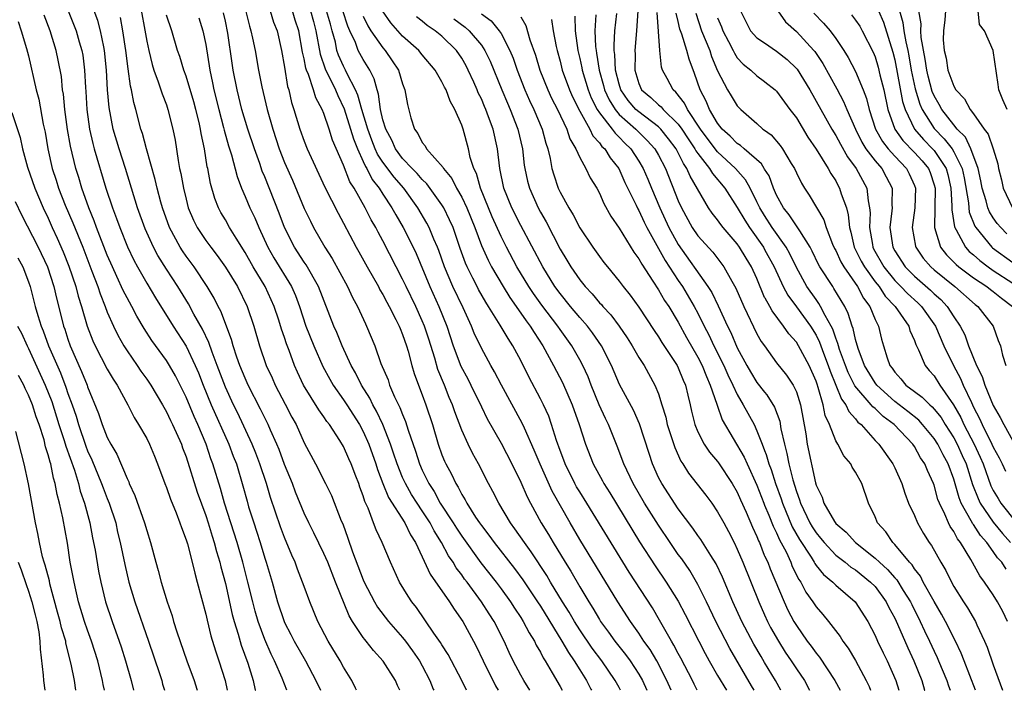
# Model space of a CAD drawing. Units: inches. Extents: x 2580000 to 2583000, y 1500000 to 1503000.
# Drawn here: x 2580130 to 2580230, y 1500000 to 1500068 of the extents above; entities that cross this region are included whole.
import ezdxf

# ---------------------------------------------------------------- set-up
doc = ezdxf.new("R2010")
doc.units = ezdxf.units.IN
doc.header["$MEASUREMENT"] = 0
doc.layers.add('LD25801500_2ft', color=81, linetype='Continuous')

msp = doc.modelspace()

# ---------------------------------------------------------------- linework, layer by layer
at = {"layer": 'LD25801500_2ft'}
for points, elevation in [([(2580152.58, 1500071), (2580153.45, 1500067.45), (2580153.59, 1500067), (2580153.76, 1500066.24), (2580154.01, 1500065), (2580154.37, 1500063), (2580154.7, 1500061.3), (2580155.24, 1500059), (2580155.8, 1500057), (2580156.47, 1500055), (2580157, 1500053.62), (2580157.8, 1500051.8), (2580159, 1500048.95), (2580159.64, 1500047.64), (2580159.96, 1500047), (2580161.1, 1500045), (2580161.85, 1500043.85), (2580163.41, 1500041), (2580163.91, 1500039.91), (2580164.41, 1500039), (2580165.22, 1500037.22), (2580165.34, 1500037), (2580166.18, 1500035), (2580166.8, 1500033.2), (2580167.52, 1500031.52), (2580167.68, 1500031), (2580168.19, 1500029.81), (2580168.73, 1500028.73), (2580169, 1500028), (2580169.31, 1500027.31), (2580169.57, 1500026.43), (2580170.3, 1500024.3), (2580170.71, 1500023), (2580171, 1500022.35), (2580171.66, 1500021), (2580172.19, 1500020.19), (2580172.83, 1500019), (2580174.14, 1500017), (2580174.47, 1500016.47), (2580175, 1500015.65), (2580176.96, 1500012.96), (2580178.49, 1500011), (2580179, 1500010.31), (2580179.95, 1500009), (2580180.35, 1500008.35), (2580181, 1500007.4), (2580181.25, 1500007), (2580181.84, 1500005.84), (2580182.39, 1500005), (2580182.58, 1500004.58), (2580183, 1500003.88), (2580183.29, 1500003.29), (2580183.49, 1500003), (2580184.21, 1500001.79), (2580185, 1500000.4), (2580185.22, 1500000)], 9156), ([(2580154.97, 1500071), (2580155.89, 1500067.88), (2580156.24, 1500067), (2580156.7, 1500065), (2580157, 1500063.28), (2580157.32, 1500061.32), (2580157.43, 1500061), (2580157.71, 1500059.71), (2580157.96, 1500059), (2580158.56, 1500057), (2580159, 1500055.76), (2580159.3, 1500055), (2580161.1, 1500051.1), (2580162.45, 1500048.45), (2580163, 1500047.44), (2580164.28, 1500045), (2580164.55, 1500044.55), (2580165.39, 1500043), (2580166.54, 1500041), (2580166.69, 1500040.69), (2580167, 1500040.19), (2580167.41, 1500039.41), (2580167.64, 1500039), (2580168.32, 1500037.68), (2580168.65, 1500037), (2580168.74, 1500036.74), (2580169, 1500036.15), (2580169.39, 1500035), (2580169.57, 1500034.43), (2580169.95, 1500033), (2580170.18, 1500032.18), (2580170.61, 1500031), (2580171, 1500030), (2580171.37, 1500029), (2580172.03, 1500027), (2580172.62, 1500025), (2580173, 1500023.93), (2580173.26, 1500023.26), (2580173.39, 1500023), (2580173.95, 1500021.95), (2580174.39, 1500021), (2580174.64, 1500020.64), (2580175, 1500019.89), (2580175.34, 1500019.34), (2580175.51, 1500019), (2580176.42, 1500017.58), (2580176.81, 1500017), (2580177, 1500016.73), (2580177.76, 1500015.76), (2580178.3, 1500015), (2580180.38, 1500012.38), (2580181.22, 1500011.22), (2580182.71, 1500009), (2580183, 1500008.55), (2580185.18, 1500005), (2580185.84, 1500003.84), (2580186.44, 1500003), (2580187, 1500002.07), (2580187.67, 1500001), (2580188.13, 1500000.13), (2580188.19, 1500000)], 9158), ([(2580142.22, 1500070.22), (2580143, 1500065.94), (2580143.21, 1500065), (2580143.56, 1500063.56), (2580143.74, 1500063), (2580144.18, 1500061.82), (2580144.57, 1500060.57), (2580145, 1500059.46), (2580145.16, 1500059), (2580145.66, 1500057), (2580145.88, 1500055.88), (2580146.2, 1500053.8), (2580146.35, 1500053), (2580146.48, 1500052.48), (2580146.73, 1500051), (2580147, 1500049.87), (2580147.23, 1500049), (2580147.76, 1500047.76), (2580148.12, 1500047), (2580149, 1500045.68), (2580149.5, 1500045), (2580150.16, 1500044.16), (2580151, 1500042.98), (2580152.21, 1500041), (2580153.22, 1500039), (2580153.9, 1500037), (2580154.47, 1500035), (2580155.14, 1500033), (2580155.74, 1500031.74), (2580156.05, 1500031), (2580157.06, 1500029.06), (2580157.75, 1500027.75), (2580158.17, 1500027), (2580159, 1500025.15), (2580160.15, 1500023), (2580161.18, 1500021), (2580161.77, 1500019.77), (2580162.77, 1500017.23), (2580162.91, 1500016.91), (2580163.45, 1500015.45), (2580163.92, 1500014.08), (2580165, 1500011.21), (2580165.09, 1500011), (2580166.14, 1500009), (2580166.46, 1500008.46), (2580167.58, 1500007), (2580169, 1500005.38), (2580169.3, 1500005), (2580170.02, 1500004.02), (2580170.72, 1500003), (2580171, 1500002.49), (2580171.76, 1500001), (2580172.11, 1500000.11), (2580172.17, 1500000)], 9148), ([(2580135.03, 1500069), (2580135.82, 1500067), (2580136.15, 1500065.85), (2580136.42, 1500065), (2580136.5, 1500064.5), (2580136.69, 1500063), (2580136.77, 1500061.23), (2580136.81, 1500060.81), (2580136.91, 1500059), (2580137.2, 1500057), (2580137.53, 1500055.53), (2580137.68, 1500055), (2580138.85, 1500051), (2580139.51, 1500049), (2580139.93, 1500047.93), (2580140.27, 1500047), (2580141.06, 1500045.06), (2580141.7, 1500043.7), (2580142.07, 1500043), (2580143, 1500041.35), (2580143.88, 1500039.88), (2580145.68, 1500037), (2580147, 1500034.95), (2580147.94, 1500033), (2580148.26, 1500032.26), (2580148.74, 1500031), (2580149.56, 1500029), (2580151.35, 1500025), (2580151.79, 1500023.79), (2580152.11, 1500023), (2580152.78, 1500020.78), (2580153.2, 1500019.2), (2580153.36, 1500018.64), (2580153.87, 1500017), (2580154.16, 1500016.16), (2580154.53, 1500015), (2580155, 1500013.42), (2580155.14, 1500013), (2580155.74, 1500011), (2580156.29, 1500009), (2580156.95, 1500007), (2580157, 1500006.88), (2580157.66, 1500005.66), (2580157.99, 1500005), (2580159.12, 1500003), (2580160.19, 1500001), (2580160.65, 1500000)], 9142), ([(2580164.31, 1500000), (2580164.23, 1500000.23), (2580163.84, 1500001), (2580163, 1500002.36), (2580162.65, 1500003), (2580161.44, 1500005), (2580160.4, 1500007), (2580159.56, 1500009), (2580159, 1500010.53), (2580158.84, 1500011), (2580158.32, 1500012.32), (2580158.08, 1500013), (2580157.73, 1500013.73), (2580157, 1500015.51), (2580156.6, 1500016.6), (2580155.58, 1500019.58), (2580155.16, 1500021), (2580154.5, 1500023), (2580154.09, 1500024.09), (2580153.72, 1500025), (2580152.21, 1500028.21), (2580151.82, 1500029), (2580151, 1500030.78), (2580150.17, 1500033), (2580149.64, 1500034.36), (2580149.32, 1500035.32), (2580148.67, 1500036.67), (2580147.8, 1500038.2), (2580147.24, 1500039.24), (2580146.15, 1500041), (2580145, 1500042.78), (2580144.14, 1500044.15), (2580143.7, 1500045), (2580142.86, 1500046.86), (2580142.06, 1500049), (2580140.84, 1500053), (2580140.2, 1500055), (2580139.61, 1500057), (2580139.18, 1500059.18), (2580139.03, 1500061), (2580138.92, 1500063), (2580138.73, 1500065), (2580138.64, 1500065.36), (2580138.3, 1500067), (2580138.03, 1500068.03), (2580137.66, 1500069)], 9144), ([(2580191.15, 1500000), (2580191, 1500000.29), (2580190.61, 1500001), (2580189.23, 1500003), (2580188.27, 1500004.27), (2580187, 1500006.14), (2580186.46, 1500007), (2580185.93, 1500007.93), (2580185.26, 1500009), (2580184.04, 1500011), (2580183.66, 1500011.66), (2580182.07, 1500014.07), (2580181.37, 1500015), (2580180.41, 1500016.41), (2580179.96, 1500017), (2580178.76, 1500019), (2580178.18, 1500020.18), (2580177.73, 1500021), (2580176.71, 1500023), (2580176.09, 1500024.09), (2580175.65, 1500025), (2580175, 1500026.42), (2580174.29, 1500028.29), (2580174.07, 1500029), (2580173.74, 1500029.74), (2580173.26, 1500031), (2580172.59, 1500032.59), (2580172.26, 1500033.73), (2580171.65, 1500035.65), (2580171.22, 1500037), (2580171, 1500037.53), (2580170.33, 1500039), (2580169.36, 1500041), (2580169, 1500041.77), (2580168.35, 1500043), (2580167, 1500045.66), (2580166.52, 1500046.52), (2580166.28, 1500047), (2580165.8, 1500047.8), (2580165.2, 1500049), (2580164.07, 1500051), (2580163.65, 1500051.65), (2580163, 1500053.34), (2580161.88, 1500055.88), (2580161.54, 1500057), (2580161, 1500058.6), (2580160.84, 1500059), (2580160.18, 1500060.18), (2580159.95, 1500061), (2580159.44, 1500062.56), (2580159.24, 1500063), (2580159.18, 1500063.18), (2580159, 1500064.14), (2580158.83, 1500064.83), (2580158.44, 1500067), (2580158.07, 1500068.07), (2580157.8, 1500069)], 9160), ([(2580159.63, 1500069), (2580159.93, 1500067.93), (2580160.19, 1500067), (2580160.61, 1500064.61), (2580161.12, 1500063.12), (2580162.17, 1500061), (2580162.41, 1500060.41), (2580163.06, 1500059.06), (2580163.71, 1500057), (2580164, 1500056), (2580164.4, 1500055), (2580165, 1500053.71), (2580165.22, 1500053.21), (2580165.36, 1500053), (2580165.9, 1500051.9), (2580166.63, 1500051), (2580167, 1500050.4), (2580167.92, 1500049), (2580168.3, 1500048.3), (2580169.07, 1500047), (2580170.06, 1500045), (2580170.36, 1500044.36), (2580171.78, 1500041), (2580172.69, 1500039), (2580173.49, 1500037), (2580174.15, 1500035), (2580174.93, 1500032.93), (2580175.62, 1500031.62), (2580175.94, 1500031), (2580177, 1500028.78), (2580177.59, 1500027.59), (2580179, 1500025.1), (2580180.09, 1500023), (2580181, 1500021.15), (2580181.65, 1500019.65), (2580181.99, 1500019), (2580183.09, 1500017), (2580183.82, 1500015.82), (2580184.3, 1500015), (2580185.52, 1500013), (2580186.1, 1500012.1), (2580187, 1500010.51), (2580187.91, 1500009), (2580188.34, 1500008.34), (2580189, 1500007.18), (2580189.12, 1500007), (2580189.92, 1500005.92), (2580190.57, 1500005), (2580191.65, 1500003.65), (2580192.12, 1500003), (2580193, 1500001.64), (2580193.36, 1500001), (2580193.81, 1500000)], 9162), ([(2580196.27, 1500000), (2580195.85, 1500001), (2580194.81, 1500003), (2580194.14, 1500004.14), (2580193.52, 1500005), (2580193, 1500005.8), (2580192.14, 1500007), (2580190.85, 1500009), (2580187, 1500015.32), (2580186.01, 1500017), (2580184.21, 1500020.21), (2580182.98, 1500022.98), (2580182.38, 1500024.38), (2580181.37, 1500026.63), (2580181.15, 1500027.15), (2580179.05, 1500031), (2580178.35, 1500032.35), (2580177.97, 1500033), (2580177, 1500034.75), (2580176.27, 1500036.27), (2580176, 1500037), (2580175.14, 1500038.86), (2580174.11, 1500041), (2580173.25, 1500043), (2580172.67, 1500044.67), (2580172.53, 1500045), (2580172.17, 1500045.83), (2580171.7, 1500047), (2580171.46, 1500047.46), (2580170.56, 1500049), (2580169.11, 1500051), (2580168.13, 1500052.13), (2580167, 1500053.64), (2580166.46, 1500054.46), (2580166.22, 1500055), (2580165.87, 1500055.87), (2580165.46, 1500057), (2580164.86, 1500059), (2580164.46, 1500060.46), (2580164.21, 1500061), (2580163.37, 1500062.63), (2580163.21, 1500063), (2580163, 1500063.39), (2580162.5, 1500064.5), (2580162.33, 1500065), (2580162.17, 1500065.83), (2580161.86, 1500067), (2580161.66, 1500067.66), (2580161.28, 1500069)], 9164), ([(2580198.94, 1500000), (2580198.62, 1500000.62), (2580198.44, 1500001), (2580197.26, 1500003.26), (2580197, 1500003.73), (2580196.57, 1500004.57), (2580196.31, 1500005), (2580195.11, 1500007.11), (2580194.37, 1500008.37), (2580192.01, 1500012.01), (2580187.72, 1500019), (2580187, 1500020.15), (2580186.68, 1500020.68), (2580186.51, 1500021), (2580185.5, 1500023), (2580185.38, 1500023.38), (2580185, 1500024.35), (2580184.63, 1500025.37), (2580184.14, 1500027), (2580183.84, 1500027.84), (2580183.31, 1500029), (2580183, 1500029.62), (2580181.83, 1500031.83), (2580181, 1500033.51), (2580180.21, 1500035), (2580179.72, 1500035.72), (2580178.92, 1500037.08), (2580177.73, 1500039), (2580177.44, 1500039.44), (2580176.71, 1500040.71), (2580176.57, 1500041), (2580176.15, 1500041.85), (2580175.56, 1500043), (2580175.39, 1500043.39), (2580174.86, 1500044.86), (2580174.12, 1500047), (2580173.78, 1500047.78), (2580173.19, 1500049), (2580173, 1500049.31), (2580171.46, 1500051.46), (2580171, 1500051.88), (2580170.49, 1500052.49), (2580169.97, 1500053), (2580169, 1500054.03), (2580168.28, 1500055), (2580167.89, 1500055.89), (2580167.28, 1500057), (2580167, 1500057.95), (2580166.76, 1500059), (2580166.56, 1500060.56), (2580166.4, 1500061), (2580166.12, 1500062.12), (2580165.68, 1500063), (2580165, 1500064.08), (2580164.5, 1500065), (2580164.21, 1500065.79), (2580163.64, 1500067), (2580163.45, 1500067.45), (2580162.94, 1500069)], 9166), ([(2580204.71, 1500000), (2580204.46, 1500000.46), (2580202.24, 1500004.24), (2580200.82, 1500007), (2580199.86, 1500009), (2580199, 1500010.76), (2580198.87, 1500011), (2580198.17, 1500012.17), (2580197.35, 1500013.35), (2580197, 1500013.81), (2580196.17, 1500015), (2580195, 1500016.76), (2580193.58, 1500019), (2580192.41, 1500021), (2580191.46, 1500023), (2580190.8, 1500024.8), (2580189.93, 1500027), (2580189.62, 1500027.62), (2580188.98, 1500028.98), (2580188.16, 1500031), (2580187.84, 1500031.84), (2580187.31, 1500033), (2580187, 1500033.56), (2580186.18, 1500035), (2580185, 1500036.65), (2580184.77, 1500037), (2580183.13, 1500039.13), (2580182.29, 1500040.29), (2580181.82, 1500041), (2580180.62, 1500043), (2580179.55, 1500045), (2580179, 1500046.09), (2580178.1, 1500048.1), (2580177.71, 1500049), (2580176.9, 1500051), (2580176.5, 1500052.5), (2580176.24, 1500053), (2580175.87, 1500054.13), (2580175.69, 1500055), (2580175.14, 1500057), (2580175, 1500057.4), (2580174.32, 1500059), (2580173.84, 1500059.84), (2580173.43, 1500061), (2580173.27, 1500061.27), (2580173, 1500061.82), (2580172.3, 1500063), (2580171, 1500064.55), (2580170.65, 1500065), (2580169, 1500066.44), (2580167.8, 1500067.8), (2580166.97, 1500069)], 9170), ([(2580192.89, 1500069), (2580192.75, 1500067), (2580192.59, 1500065), (2580192.61, 1500064.61), (2580192.59, 1500063), (2580193, 1500061.63), (2580193.28, 1500061), (2580194.21, 1500060.21), (2580195, 1500059.47), (2580195.26, 1500059.26), (2580195.46, 1500059), (2580197, 1500057.5), (2580197.36, 1500057), (2580198.01, 1500056.01), (2580198.7, 1500055), (2580198.79, 1500054.79), (2580199, 1500054.51), (2580200.19, 1500053), (2580200.48, 1500052.48), (2580201.73, 1500051), (2580203, 1500049.03), (2580203.76, 1500047.76), (2580204.25, 1500047), (2580205.67, 1500045), (2580205.78, 1500044.79), (2580206.76, 1500043), (2580207.67, 1500041), (2580208.12, 1500040.12), (2580209, 1500038.95), (2580210.43, 1500037), (2580211, 1500036.07), (2580211.36, 1500035.36), (2580211.76, 1500034.24), (2580212.23, 1500033), (2580212.42, 1500032.42), (2580213.02, 1500031), (2580213.58, 1500029.58), (2580214.04, 1500029), (2580214.32, 1500028.32), (2580215, 1500027.58), (2580215.25, 1500027.25), (2580215.57, 1500027), (2580217, 1500025.39), (2580217.37, 1500025), (2580218.79, 1500023), (2580219, 1500022.58), (2580219.71, 1500021), (2580220.01, 1500020.01), (2580220.41, 1500019), (2580221, 1500017.74), (2580221.32, 1500017), (2580221.93, 1500015.93), (2580222.5, 1500015), (2580222.72, 1500014.72), (2580223.67, 1500013), (2580224.18, 1500012.18), (2580224.75, 1500011), (2580225, 1500010.55), (2580225.98, 1500009), (2580226.39, 1500008.39), (2580227.2, 1500007), (2580227.34, 1500006.65), (2580228.12, 1500005), (2580228.38, 1500004.38), (2580229, 1500002.59), (2580229.96, 1500000)], 9188), ([(2580203.31, 1500069), (2580204.35, 1500067), (2580205, 1500066.28), (2580205.78, 1500065.75), (2580207, 1500064.92), (2580208.06, 1500064.06), (2580209, 1500063.17), (2580209.08, 1500063.08), (2580210.36, 1500061), (2580212.6, 1500057), (2580213, 1500056.35), (2580213.47, 1500055.47), (2580214.19, 1500054.19), (2580215.08, 1500053), (2580216.17, 1500051), (2580216.29, 1500049.71), (2580216.44, 1500049), (2580216.49, 1500048.49), (2580216.43, 1500047), (2580216.72, 1500045.28), (2580216.78, 1500045), (2580216.85, 1500044.85), (2580217.88, 1500043), (2580219, 1500041.63), (2580219.63, 1500041), (2580220.29, 1500040.29), (2580221.35, 1500039.35), (2580221.71, 1500039), (2580223.13, 1500037), (2580223.99, 1500035), (2580224.96, 1500033), (2580225.68, 1500031.68), (2580225.96, 1500031), (2580226.78, 1500029.22), (2580227, 1500028.77), (2580227.61, 1500027.61), (2580227.87, 1500027), (2580228.87, 1500025), (2580229, 1500024.7), (2580229.61, 1500023.61), (2580229.92, 1500023), (2580230.26, 1500022.26)], 9198), ([(2580207.11, 1500069), (2580207.89, 1500067.89), (2580209, 1500066.91), (2580210.77, 1500065), (2580210.87, 1500064.87), (2580211.68, 1500063.68), (2580213.1, 1500061.1), (2580213.8, 1500059.8), (2580214.13, 1500059), (2580215, 1500057), (2580215.66, 1500055.66), (2580216.07, 1500055), (2580217, 1500053.77), (2580217.67, 1500053), (2580218.14, 1500052.14), (2580218.72, 1500051), (2580218.69, 1500049.31), (2580218.72, 1500049), (2580218.7, 1500048.7), (2580218.5, 1500047), (2580218.81, 1500045), (2580219, 1500044.65), (2580220.05, 1500043), (2580221, 1500042.06), (2580222.63, 1500040.63), (2580223, 1500040.28), (2580223.68, 1500039.68), (2580224.33, 1500039), (2580225, 1500037.95), (2580225.65, 1500037), (2580226.11, 1500036.11), (2580226.49, 1500035), (2580227.29, 1500033), (2580227.88, 1500031.88), (2580228.16, 1500031), (2580229, 1500028.94), (2580229.72, 1500027.72), (2580230.07, 1500027), (2580231, 1500025.33)], 9200), ([(2580217.35, 1500069), (2580217.85, 1500067.85), (2580218.81, 1500064.81), (2580219, 1500064.03), (2580219.8, 1500059.8), (2580220.05, 1500059), (2580220.99, 1500056.99), (2580221.93, 1500055.93), (2580222.84, 1500055), (2580223, 1500054.82), (2580224.21, 1500053), (2580224.39, 1500052.39), (2580224.69, 1500051), (2580224.8, 1500049.2), (2580224.79, 1500048.79), (2580225.06, 1500047.06), (2580225.09, 1500047), (2580225.24, 1500046.76), (2580226.18, 1500045), (2580226.57, 1500044.57), (2580227, 1500044.22), (2580227.64, 1500043.64), (2580228.49, 1500043), (2580229, 1500042.65), (2580231, 1500041.35)], 9206), ([(2580219.47, 1500069), (2580219.82, 1500067.82), (2580219.93, 1500067), (2580220.12, 1500065.88), (2580220.32, 1500065), (2580220.43, 1500064.43), (2580220.66, 1500063), (2580221.08, 1500061.08), (2580221.55, 1500059.55), (2580221.78, 1500059), (2580223, 1500057.06), (2580224.03, 1500056.03), (2580224.82, 1500055), (2580225, 1500054.71), (2580225.83, 1500053), (2580226.04, 1500052.04), (2580226.48, 1500049.52), (2580226.51, 1500049), (2580226.57, 1500048.57), (2580227.14, 1500047.14), (2580227.22, 1500047), (2580228.86, 1500045), (2580228.93, 1500044.93), (2580231, 1500043.44)], 9208), ([(2580230.38, 1500046.38), (2580229.76, 1500047), (2580229.41, 1500047.41), (2580229, 1500047.99), (2580228.61, 1500048.61), (2580228.46, 1500049), (2580228.28, 1500049.71), (2580227.87, 1500051), (2580227.74, 1500051.74), (2580227.47, 1500053), (2580226.74, 1500055), (2580226.17, 1500056.17), (2580225.34, 1500057), (2580225, 1500057.42), (2580223.78, 1500059), (2580223.51, 1500059.51), (2580223, 1500060.38), (2580222.81, 1500060.81), (2580222.38, 1500062.38), (2580222.24, 1500063), (2580222.09, 1500064.09), (2580221.69, 1500066.31), (2580221.65, 1500067), (2580221.68, 1500067.68), (2580221.43, 1500069)], 9210), ([(2580224.16, 1500069), (2580224.1, 1500068.1), (2580223.94, 1500067), (2580223.92, 1500066.08), (2580224.01, 1500065), (2580224.21, 1500064.21), (2580224.4, 1500063), (2580225, 1500061.35), (2580225.2, 1500061), (2580226.08, 1500060.08), (2580226.65, 1500059), (2580227, 1500058.55), (2580228.09, 1500057), (2580228.49, 1500056.49), (2580229.01, 1500055), (2580229.48, 1500053.48), (2580229.54, 1500053), (2580229.85, 1500051.85), (2580230.01, 1500051), (2580230.96, 1500049)], 9212), ([(2580230.42, 1500059), (2580229.97, 1500059.97), (2580229.57, 1500061), (2580229.52, 1500061.52), (2580229, 1500065), (2580228.11, 1500067), (2580227.62, 1500067.62), (2580227.46, 1500069)], 9214), ([(2580157.25, 1500000), (2580156.77, 1500001.23), (2580156, 1500003), (2580155.66, 1500003.66), (2580155, 1500005.17), (2580154.33, 1500007), (2580154.03, 1500008.03), (2580153.77, 1500009), (2580153.28, 1500011), (2580152.77, 1500013), (2580152.18, 1500015), (2580150.91, 1500019), (2580150.49, 1500020.49), (2580149.72, 1500023), (2580149.52, 1500023.52), (2580149.04, 1500025), (2580148.18, 1500027), (2580147.81, 1500027.8), (2580147, 1500029.76), (2580146.4, 1500031), (2580145.93, 1500031.93), (2580145.32, 1500033), (2580145, 1500033.51), (2580143.53, 1500035.53), (2580142.75, 1500036.75), (2580142.01, 1500038.01), (2580141.48, 1500039), (2580141, 1500039.85), (2580140.61, 1500040.61), (2580139.98, 1500042.02), (2580139.52, 1500043), (2580139, 1500044.2), (2580137.9, 1500047), (2580137.67, 1500047.67), (2580137.11, 1500049), (2580136.41, 1500051), (2580136.09, 1500052.09), (2580135.81, 1500053), (2580135.26, 1500055.26), (2580134.97, 1500056.97), (2580134.69, 1500059), (2580134.54, 1500060.54), (2580134.46, 1500061), (2580134.33, 1500062.33), (2580134.02, 1500064.02), (2580133.81, 1500065), (2580133.18, 1500067), (2580132.59, 1500068.59)], 9140), ([(2580168.72, 1500000), (2580168.48, 1500000.48), (2580168.27, 1500001), (2580167.04, 1500002.96), (2580166.04, 1500004.04), (2580165.3, 1500005), (2580165.15, 1500005.15), (2580165, 1500005.36), (2580163.92, 1500007), (2580163.58, 1500007.58), (2580162.17, 1500011), (2580161.39, 1500013), (2580161, 1500013.89), (2580159.98, 1500015.98), (2580159.46, 1500017), (2580159, 1500018), (2580158.13, 1500020.13), (2580157.8, 1500021), (2580157, 1500022.94), (2580156.45, 1500024.45), (2580156.22, 1500025), (2580155.59, 1500026.41), (2580155.34, 1500027), (2580154.57, 1500028.57), (2580153.32, 1500031), (2580153, 1500031.69), (2580152.47, 1500033), (2580152.17, 1500033.83), (2580151.79, 1500035), (2580151.63, 1500035.63), (2580150.53, 1500038.52), (2580150.27, 1500039), (2580149.84, 1500039.84), (2580149.16, 1500041), (2580147.82, 1500043), (2580147, 1500044.1), (2580146.63, 1500044.63), (2580146.4, 1500045), (2580145.32, 1500047), (2580144.59, 1500049), (2580144.43, 1500049.57), (2580144.05, 1500051), (2580143.87, 1500051.87), (2580142.97, 1500055), (2580142.56, 1500056.56), (2580142.41, 1500057), (2580141.89, 1500059), (2580141.7, 1500059.7), (2580141.46, 1500061), (2580141.36, 1500061.36), (2580141.11, 1500063.11), (2580140.88, 1500065), (2580140.56, 1500067), (2580140.34, 1500068.34)], 9146), ([(2580175.5, 1500000), (2580175, 1500001), (2580173.62, 1500003.62), (2580173, 1500004.62), (2580172.86, 1500004.86), (2580172.18, 1500005.82), (2580170.4, 1500008.4), (2580169.93, 1500009), (2580169.56, 1500009.55), (2580168.7, 1500011), (2580167.77, 1500013), (2580166.92, 1500015), (2580166.3, 1500016.3), (2580166.05, 1500017), (2580165.49, 1500018.51), (2580165.17, 1500019.17), (2580165, 1500019.75), (2580164.65, 1500020.65), (2580164.54, 1500021), (2580164.25, 1500021.75), (2580163.76, 1500023), (2580163.52, 1500023.52), (2580163, 1500024.76), (2580162.63, 1500025.37), (2580161.56, 1500027), (2580161.31, 1500027.31), (2580161, 1500027.77), (2580160.48, 1500028.48), (2580158.92, 1500031), (2580158.32, 1500032.32), (2580158.03, 1500033), (2580157.48, 1500034.52), (2580157.2, 1500035.2), (2580157, 1500035.83), (2580156.69, 1500036.69), (2580156.42, 1500037.58), (2580155.95, 1500039), (2580155.66, 1500039.66), (2580155.04, 1500041), (2580153.83, 1500043), (2580153, 1500044.47), (2580152.08, 1500045.92), (2580151.42, 1500047), (2580151, 1500047.77), (2580150.54, 1500048.54), (2580150.31, 1500049), (2580149.94, 1500049.94), (2580149.48, 1500051.48), (2580149.2, 1500053), (2580149.16, 1500053.16), (2580148.87, 1500055), (2580148.54, 1500056.54), (2580148.48, 1500057), (2580148.33, 1500057.67), (2580147.99, 1500059), (2580147.78, 1500059.78), (2580147, 1500062.39), (2580146.77, 1500063), (2580146.36, 1500064.36), (2580146.14, 1500065), (2580145.55, 1500067), (2580145, 1500068.58)], 9150), ([(2580148.31, 1500068.31), (2580148.71, 1500067), (2580149, 1500065.58), (2580149.41, 1500063), (2580149.7, 1500061.7), (2580149.83, 1500061), (2580150.33, 1500059), (2580150.82, 1500057.18), (2580150.88, 1500056.88), (2580151.31, 1500055.31), (2580151.62, 1500054.39), (2580152.19, 1500052.19), (2580152.64, 1500051), (2580153, 1500050.17), (2580153.49, 1500049), (2580153.98, 1500047.98), (2580154.39, 1500047), (2580155.32, 1500045), (2580155.93, 1500043.93), (2580157.71, 1500041), (2580158.11, 1500040.11), (2580158.52, 1500039), (2580159.18, 1500037), (2580159.99, 1500035), (2580160.9, 1500032.9), (2580161.59, 1500031.59), (2580161.93, 1500031), (2580163, 1500029.51), (2580163.34, 1500029), (2580164.61, 1500027), (2580165, 1500026.28), (2580165.56, 1500025), (2580166.27, 1500023), (2580166.44, 1500022.44), (2580167, 1500021), (2580167.58, 1500019.58), (2580169.22, 1500017), (2580169.8, 1500015.8), (2580170.32, 1500015), (2580171, 1500013.55), (2580171.79, 1500011.79), (2580173.75, 1500009), (2580174.24, 1500008.24), (2580175.11, 1500007), (2580176.2, 1500005), (2580176.47, 1500004.47), (2580177.17, 1500003), (2580178.45, 1500000.45), (2580178.72, 1500000)], 9152), ([(2580181.93, 1500000), (2580181.3, 1500001), (2580181, 1500001.53), (2580180.23, 1500003), (2580179.84, 1500003.84), (2580179.32, 1500005), (2580178.3, 1500007), (2580177.78, 1500007.78), (2580177.02, 1500009), (2580175.55, 1500011), (2580175.3, 1500011.3), (2580175, 1500011.74), (2580174.44, 1500012.44), (2580174.13, 1500013), (2580173.66, 1500013.66), (2580172.96, 1500015), (2580172.19, 1500016.19), (2580171.79, 1500017), (2580171, 1500018.24), (2580170.48, 1500019), (2580169.9, 1500019.9), (2580169.28, 1500021), (2580169, 1500021.62), (2580168.43, 1500023), (2580168.09, 1500024.09), (2580167.78, 1500025), (2580167, 1500027), (2580166.36, 1500028.36), (2580165.99, 1500029), (2580165.68, 1500029.68), (2580164.84, 1500031), (2580164.23, 1500032.23), (2580163.78, 1500033), (2580162.86, 1500035), (2580162.33, 1500036.33), (2580162.02, 1500037), (2580160.47, 1500041), (2580159.21, 1500043.21), (2580159, 1500043.5), (2580158.03, 1500045), (2580157, 1500047), (2580156.46, 1500048.46), (2580155, 1500052.14), (2580154.74, 1500052.74), (2580154.49, 1500053.51), (2580153.94, 1500055), (2580153.28, 1500057), (2580152.68, 1500059), (2580152.19, 1500061), (2580151.8, 1500063), (2580151.69, 1500063.69), (2580151.26, 1500066.74), (2580151, 1500067.98), (2580150.81, 1500068.81)], 9154), ([(2580165, 1500068.48), (2580165.48, 1500067.48), (2580165.77, 1500067), (2580167, 1500065.24), (2580167.22, 1500065), (2580167.95, 1500063.95), (2580168.58, 1500063), (2580169, 1500061.6), (2580169.24, 1500061), (2580169.49, 1500059.49), (2580169.84, 1500058.16), (2580170.2, 1500057), (2580170.56, 1500056.56), (2580171, 1500055.65), (2580171.29, 1500055.29), (2580171.42, 1500055), (2580173.11, 1500053.11), (2580173.15, 1500053), (2580174, 1500052), (2580174.48, 1500051), (2580175, 1500050.09), (2580175.51, 1500049), (2580176.32, 1500047), (2580177, 1500045.18), (2580177.68, 1500043.68), (2580178.03, 1500043), (2580179.2, 1500041), (2580179.89, 1500039.89), (2580181, 1500038.32), (2580181.54, 1500037.54), (2580181.96, 1500037), (2580182.35, 1500036.35), (2580183.25, 1500035), (2580184.34, 1500033), (2580185.26, 1500031.26), (2580186.24, 1500029), (2580186.95, 1500027), (2580187.57, 1500025), (2580188.35, 1500023), (2580189.29, 1500021.29), (2580189.43, 1500021), (2580190.05, 1500020.05), (2580193.08, 1500015.09), (2580194.65, 1500012.65), (2580195.79, 1500011), (2580197, 1500009.06), (2580197.71, 1500007.71), (2580199.08, 1500005), (2580199.74, 1500003.74), (2580200.15, 1500003), (2580201, 1500001.51), (2580201.89, 1500000)], 9168), ([(2580207.41, 1500000), (2580206.88, 1500001), (2580205.78, 1500002.83), (2580205.42, 1500003.42), (2580204.69, 1500004.69), (2580203.47, 1500007), (2580202.55, 1500009), (2580201.49, 1500011.49), (2580200.85, 1500012.85), (2580200.31, 1500013.69), (2580199.31, 1500015.31), (2580199, 1500015.72), (2580198.47, 1500016.47), (2580197, 1500018.43), (2580195.32, 1500021), (2580195, 1500021.63), (2580194.39, 1500023), (2580194.04, 1500024.04), (2580193.06, 1500027.06), (2580192.44, 1500028.44), (2580191.05, 1500031.05), (2580190.21, 1500033), (2580189.19, 1500035), (2580188.3, 1500036.3), (2580187.77, 1500037), (2580187, 1500037.87), (2580186.05, 1500039), (2580185, 1500040.29), (2580184.47, 1500041), (2580183.23, 1500043), (2580181, 1500047.21), (2580180.11, 1500049), (2580179.29, 1500051), (2580178.86, 1500053), (2580178.64, 1500055), (2580178.2, 1500057), (2580177.74, 1500058.26), (2580177.45, 1500059), (2580177.31, 1500059.31), (2580177, 1500060.06), (2580176.69, 1500060.69), (2580176.57, 1500061), (2580176.22, 1500061.78), (2580175.67, 1500063), (2580175.44, 1500063.44), (2580175, 1500064.22), (2580174.47, 1500065), (2580173, 1500066.43), (2580172.31, 1500067), (2580171.51, 1500067.51), (2580171, 1500067.96), (2580170.41, 1500068.41)], 9172), ([(2580174.21, 1500068.21), (2580175.36, 1500067.36), (2580175.76, 1500067), (2580177, 1500065.52), (2580177.36, 1500065), (2580177.9, 1500063.9), (2580179.08, 1500061), (2580179.65, 1500059.65), (2580179.94, 1500059), (2580180.72, 1500057), (2580181.17, 1500055), (2580181.35, 1500053.35), (2580181.4, 1500053), (2580181.7, 1500051.7), (2580181.88, 1500051), (2580182.77, 1500049), (2580183, 1500048.55), (2580183.57, 1500047.57), (2580185, 1500044.82), (2580185.7, 1500043.7), (2580186.1, 1500043), (2580187, 1500041.69), (2580187.55, 1500041), (2580188.26, 1500040.26), (2580189, 1500039.37), (2580189.19, 1500039.19), (2580189.33, 1500039), (2580190.14, 1500038.14), (2580191, 1500037), (2580191.8, 1500035.8), (2580192.32, 1500035), (2580193, 1500033.82), (2580193.53, 1500033), (2580194.64, 1500031), (2580195, 1500030.1), (2580195.35, 1500029), (2580195.73, 1500027.73), (2580195.88, 1500027), (2580196.65, 1500024.65), (2580197.28, 1500023.28), (2580197.48, 1500023), (2580198.06, 1500022.06), (2580199.81, 1500019.81), (2580200.41, 1500019), (2580201, 1500018.14), (2580201.62, 1500017), (2580202.12, 1500016.12), (2580202.69, 1500015), (2580203, 1500014.35), (2580203.57, 1500013), (2580205.18, 1500009), (2580205.78, 1500007.65), (2580206.07, 1500007), (2580206.39, 1500006.39), (2580207.17, 1500005), (2580207.88, 1500003.88), (2580208.48, 1500003), (2580209, 1500002.19), (2580209.82, 1500001), (2580210.34, 1500000)], 9174), ([(2580177, 1500068.7), (2580178, 1500068), (2580178.82, 1500067), (2580179, 1500066.72), (2580179.9, 1500065), (2580180.22, 1500064.22), (2580180.63, 1500063), (2580181.41, 1500061), (2580181.9, 1500059.9), (2580182.33, 1500059), (2580183.18, 1500057), (2580183.56, 1500055.56), (2580183.76, 1500055), (2580184, 1500054), (2580184.17, 1500053), (2580184.35, 1500052.35), (2580184.8, 1500051), (2580185, 1500050.59), (2580185.87, 1500049), (2580186.31, 1500048.31), (2580187, 1500046.99), (2580188.34, 1500045), (2580189, 1500044.05), (2580189.45, 1500043.45), (2580189.8, 1500043), (2580191, 1500041.54), (2580191.4, 1500041), (2580192.12, 1500040.12), (2580193, 1500038.91), (2580194.55, 1500036.55), (2580195, 1500035.89), (2580195.34, 1500035.34), (2580196.89, 1500033), (2580197, 1500032.77), (2580197.51, 1500031.51), (2580197.75, 1500031), (2580197.97, 1500029.97), (2580198.22, 1500029), (2580198.36, 1500028.36), (2580198.68, 1500027), (2580199, 1500026.25), (2580199.64, 1500025), (2580200.19, 1500024.19), (2580201, 1500023.24), (2580201.1, 1500023.1), (2580202.49, 1500021), (2580203, 1500020.12), (2580203.34, 1500019.34), (2580203.9, 1500018.1), (2580204.56, 1500016.56), (2580205, 1500015.63), (2580205.17, 1500015.17), (2580205.26, 1500015), (2580205.74, 1500013.74), (2580205.78, 1500013.66), (2580206.11, 1500013), (2580206.35, 1500012.35), (2580207.75, 1500009), (2580208.15, 1500008.15), (2580208.75, 1500007), (2580209, 1500006.57), (2580210.11, 1500005), (2580210.49, 1500004.49), (2580211, 1500003.78), (2580211.36, 1500003.36), (2580212.92, 1500001), (2580213.46, 1500000)], 9176), ([(2580181, 1500068.4), (2580181.52, 1500067.52), (2580181.93, 1500066.07), (2580182.5, 1500064.5), (2580182.93, 1500063), (2580183.74, 1500061), (2580184.14, 1500060.14), (2580184.72, 1500059), (2580185.67, 1500057), (2580186, 1500056), (2580186.61, 1500055), (2580187, 1500054.11), (2580187.63, 1500053), (2580188.06, 1500052.06), (2580188.72, 1500051), (2580189, 1500050.48), (2580189.45, 1500049.45), (2580190.17, 1500048.17), (2580191, 1500046.93), (2580192.5, 1500044.5), (2580193, 1500043.84), (2580193.29, 1500043.29), (2580194.43, 1500041.57), (2580195, 1500040.69), (2580195.61, 1500039.61), (2580196.03, 1500039), (2580197, 1500037.38), (2580197.84, 1500035.84), (2580199, 1500033.84), (2580199.42, 1500033), (2580199.86, 1500031.86), (2580200.25, 1500031), (2580200.92, 1500029.08), (2580200.95, 1500028.95), (2580201.48, 1500027.48), (2580203.69, 1500023.69), (2580203.99, 1500023), (2580205, 1500020.85), (2580205.69, 1500019), (2580205.78, 1500018.8), (2580206.21, 1500017.79), (2580206.66, 1500016.66), (2580207, 1500015.98), (2580207.29, 1500015.29), (2580207.95, 1500014.05), (2580208.43, 1500013), (2580208.59, 1500012.59), (2580209.26, 1500011.26), (2580209.45, 1500011), (2580209.98, 1500009.98), (2580210.66, 1500009), (2580211, 1500008.48), (2580211.69, 1500007.69), (2580212.26, 1500007), (2580213.46, 1500005.46), (2580213.73, 1500005), (2580214.28, 1500004.28), (2580215.02, 1500003.02), (2580216.1, 1500001), (2580216.39, 1500000.39), (2580216.55, 1500000)], 9178), ([(2580184.13, 1500068.13), (2580184.3, 1500067), (2580184.6, 1500065.4), (2580184.7, 1500065), (2580185, 1500063.91), (2580185.22, 1500063), (2580185.95, 1500061), (2580186.27, 1500060.27), (2580187, 1500058.83), (2580188.02, 1500057), (2580188.33, 1500056.33), (2580189, 1500055.61), (2580189.25, 1500055.25), (2580189.53, 1500055), (2580190.08, 1500054.08), (2580190.95, 1500053), (2580191.59, 1500051.59), (2580192.72, 1500049.28), (2580192.89, 1500048.89), (2580193, 1500048.72), (2580193.54, 1500047.54), (2580193.81, 1500047), (2580195, 1500044.89), (2580195.66, 1500043.66), (2580197, 1500041.63), (2580197.43, 1500041), (2580198.63, 1500039), (2580199, 1500038.31), (2580199.65, 1500037), (2580200.11, 1500036.11), (2580200.63, 1500035), (2580201.62, 1500033), (2580202.03, 1500032.03), (2580202.54, 1500031), (2580203, 1500030.03), (2580203.61, 1500029), (2580204.7, 1500027), (2580205, 1500026.37), (2580205.52, 1500025), (2580205.78, 1500024.36), (2580205.95, 1500023.95), (2580206.2, 1500023), (2580206.43, 1500022.43), (2580206.88, 1500021), (2580207.45, 1500019.45), (2580207.58, 1500019), (2580208.59, 1500016.59), (2580209.31, 1500015.31), (2580210.49, 1500013.51), (2580210.8, 1500013), (2580210.87, 1500012.87), (2580211, 1500012.69), (2580211.76, 1500011.76), (2580212.69, 1500011), (2580213, 1500010.67), (2580214.99, 1500009), (2580216.25, 1500007), (2580217, 1500005.57), (2580217.25, 1500005), (2580217.81, 1500003.81), (2580218.22, 1500003), (2580219.1, 1500001), (2580219.41, 1500000)], 9180), ([(2580186.48, 1500068.48), (2580186.54, 1500067), (2580186.8, 1500065), (2580187, 1500064.17), (2580187.21, 1500063.21), (2580187.24, 1500063), (2580187.85, 1500061), (2580188.17, 1500060.17), (2580188.77, 1500059), (2580189, 1500058.64), (2580190.28, 1500057), (2580190.58, 1500056.58), (2580191, 1500056.18), (2580191.58, 1500055.58), (2580192.18, 1500055), (2580193, 1500053.75), (2580193.44, 1500053), (2580193.91, 1500051.91), (2580194.28, 1500051), (2580195.12, 1500049), (2580196.06, 1500047), (2580197, 1500045.29), (2580200.01, 1500041), (2580200.4, 1500040.4), (2580201.05, 1500039.05), (2580202.01, 1500037), (2580202.35, 1500036.35), (2580203, 1500034.8), (2580203.96, 1500033), (2580204.34, 1500032.34), (2580205, 1500031.25), (2580205.78, 1500030.27), (2580206, 1500030), (2580206.77, 1500028.77), (2580207.33, 1500027.33), (2580207.44, 1500026.56), (2580207.78, 1500025), (2580208.04, 1500024.04), (2580208.23, 1500023), (2580208.63, 1500021.37), (2580209, 1500020.19), (2580209.33, 1500019.33), (2580209.42, 1500019), (2580210.37, 1500017), (2580210.6, 1500016.6), (2580211, 1500015.98), (2580211.45, 1500015.45), (2580211.81, 1500015), (2580213, 1500013.74), (2580213.95, 1500013), (2580214.52, 1500012.52), (2580215, 1500012.22), (2580216.54, 1500011), (2580217, 1500010.53), (2580218.13, 1500009), (2580218.41, 1500008.41), (2580219, 1500007.33), (2580219.29, 1500006.71), (2580220.31, 1500004.31), (2580220.93, 1500003), (2580221.75, 1500001), (2580222.03, 1500000.03), (2580222.05, 1500000)], 9182), ([(2580188.62, 1500068.62), (2580188.53, 1500067), (2580188.6, 1500065.4), (2580188.65, 1500065), (2580188.71, 1500064.71), (2580188.97, 1500063), (2580189.42, 1500061.42), (2580189.52, 1500061), (2580189.98, 1500059.98), (2580190.58, 1500059), (2580191, 1500058.49), (2580192.69, 1500057), (2580193.86, 1500055.86), (2580194.63, 1500055), (2580195, 1500054.34), (2580195.7, 1500053), (2580197, 1500049.71), (2580197.32, 1500049), (2580198.43, 1500047), (2580199, 1500046.16), (2580200.5, 1500044.5), (2580201.64, 1500043), (2580202.46, 1500041.54), (2580202.86, 1500040.86), (2580203.67, 1500039), (2580205, 1500036.22), (2580205.44, 1500035.44), (2580205.77, 1500035), (2580205.78, 1500034.98), (2580207, 1500033.25), (2580208.01, 1500032.01), (2580208.67, 1500031), (2580209, 1500030.32), (2580209.43, 1500029), (2580209.95, 1500026.05), (2580210.09, 1500025), (2580210.94, 1500021.06), (2580211, 1500020.85), (2580211.61, 1500019.61), (2580211.79, 1500019), (2580212.87, 1500017.13), (2580213, 1500016.94), (2580214.06, 1500016.06), (2580215, 1500015), (2580217, 1500013.43), (2580217.44, 1500013), (2580218.27, 1500012.27), (2580219, 1500011.42), (2580219.21, 1500011.21), (2580219.86, 1500010.14), (2580220.59, 1500009), (2580220.72, 1500008.72), (2580221.58, 1500007), (2580222.03, 1500006.03), (2580222.53, 1500005), (2580223, 1500003.97), (2580223.32, 1500003.32), (2580223.45, 1500003), (2580224.28, 1500001), (2580224.46, 1500000.46), (2580224.63, 1500000)], 9184), ([(2580227.21, 1500000), (2580226.05, 1500003), (2580225.76, 1500003.76), (2580225.18, 1500005), (2580224.16, 1500007), (2580223.75, 1500007.75), (2580223, 1500009.01), (2580221.9, 1500011), (2580221.6, 1500011.6), (2580221, 1500012.35), (2580220.75, 1500012.75), (2580220.51, 1500013), (2580219, 1500014.81), (2580218.81, 1500015), (2580218.08, 1500016.08), (2580217.25, 1500017), (2580217, 1500017.61), (2580216.33, 1500019), (2580215.64, 1500021), (2580215, 1500022.17), (2580214.67, 1500022.67), (2580214.52, 1500023), (2580213.81, 1500023.81), (2580213.2, 1500025), (2580213, 1500025.33), (2580212.36, 1500027), (2580211.92, 1500027.92), (2580211.73, 1500029), (2580211.23, 1500030.77), (2580211.1, 1500031.1), (2580211, 1500031.41), (2580210.29, 1500033), (2580209.23, 1500035), (2580209, 1500035.37), (2580208.22, 1500036.22), (2580207.68, 1500037), (2580206.53, 1500038.53), (2580206.3, 1500039), (2580205.82, 1500039.82), (2580205.78, 1500039.91), (2580205, 1500041.82), (2580204.45, 1500043), (2580203.89, 1500043.89), (2580203.24, 1500045), (2580203, 1500045.34), (2580201.57, 1500047), (2580201.32, 1500047.32), (2580201, 1500047.77), (2580200.45, 1500048.45), (2580200.07, 1500049), (2580198.21, 1500052.21), (2580197.89, 1500053), (2580197.52, 1500053.52), (2580197, 1500054.59), (2580196.78, 1500055), (2580196.02, 1500056.02), (2580195.23, 1500057), (2580195, 1500057.22), (2580193, 1500058.74), (2580192.71, 1500059), (2580191.92, 1500059.92), (2580191.17, 1500061), (2580191, 1500061.56), (2580190.64, 1500063), (2580190.57, 1500064.57), (2580190.5, 1500065), (2580190.48, 1500065.52), (2580190.57, 1500067), (2580190.75, 1500068.75)], 9186), ([(2580230.46, 1500007), (2580229.99, 1500007.99), (2580229.45, 1500009), (2580229, 1500009.71), (2580228.13, 1500011), (2580227.63, 1500011.63), (2580226.72, 1500013.28), (2580225.68, 1500015), (2580225.37, 1500015.37), (2580225, 1500016.13), (2580224.64, 1500016.64), (2580224.47, 1500017), (2580224.1, 1500017.9), (2580223.54, 1500019), (2580223.39, 1500019.39), (2580223, 1500020.85), (2580222.94, 1500021), (2580222.32, 1500022.32), (2580222.05, 1500023), (2580221.62, 1500023.62), (2580221, 1500024.76), (2580220.84, 1500025), (2580218.95, 1500027), (2580217.82, 1500027.82), (2580217, 1500028.61), (2580216.78, 1500028.78), (2580216.61, 1500029), (2580214.94, 1500030.94), (2580214.27, 1500032.27), (2580213.98, 1500033), (2580213.4, 1500034.6), (2580213.27, 1500035), (2580213.22, 1500035.22), (2580213, 1500035.77), (2580212.69, 1500036.69), (2580212.54, 1500037), (2580211.92, 1500038.08), (2580211.47, 1500039), (2580211.3, 1500039.3), (2580211, 1500039.69), (2580210.06, 1500041), (2580209, 1500042.93), (2580208.34, 1500044.34), (2580207.97, 1500045), (2580206.54, 1500047), (2580205.78, 1500048.21), (2580205.28, 1500049), (2580205, 1500049.61), (2580204.3, 1500051), (2580203.84, 1500051.84), (2580202.83, 1500053), (2580201, 1500054.68), (2580200.74, 1500055), (2580199.25, 1500057), (2580197.93, 1500059), (2580197.64, 1500059.64), (2580196.77, 1500060.77), (2580196.47, 1500061), (2580195.86, 1500062.14), (2580195.41, 1500063), (2580195.31, 1500063.31), (2580195.14, 1500065), (2580194.85, 1500068.85)], 9190), ([(2580230.3, 1500012.3), (2580229.87, 1500013), (2580229.45, 1500013.45), (2580229, 1500014.11), (2580228.35, 1500015), (2580227.71, 1500015.71), (2580227, 1500016.83), (2580226.92, 1500016.92), (2580226.77, 1500017.23), (2580225.76, 1500019), (2580225.54, 1500019.54), (2580225, 1500021.45), (2580224.43, 1500023), (2580223.91, 1500023.91), (2580223.37, 1500025), (2580223, 1500025.56), (2580221.82, 1500027), (2580221.44, 1500027.44), (2580220.33, 1500028.33), (2580219, 1500029.35), (2580217.16, 1500031), (2580217, 1500031.22), (2580215.93, 1500033), (2580215.27, 1500034.73), (2580215, 1500035.64), (2580214.76, 1500036.76), (2580214.66, 1500037), (2580214.28, 1500038.28), (2580213.92, 1500039), (2580212.82, 1500040.82), (2580212.69, 1500041), (2580211.38, 1500043), (2580211.25, 1500043.25), (2580210.61, 1500044.61), (2580210.4, 1500045), (2580209.34, 1500046.66), (2580209.09, 1500047.09), (2580209, 1500047.19), (2580208.28, 1500048.28), (2580207.69, 1500049), (2580207, 1500050.29), (2580206.69, 1500051), (2580206.24, 1500052.24), (2580205.78, 1500052.93), (2580205.74, 1500053), (2580205.47, 1500053.47), (2580203.69, 1500055), (2580203.33, 1500055.33), (2580203, 1500055.53), (2580202.28, 1500056.28), (2580201.47, 1500057), (2580201, 1500057.6), (2580200.18, 1500059), (2580199.84, 1500059.84), (2580199.23, 1500061), (2580198.66, 1500062.66), (2580198.1, 1500064.1), (2580197.88, 1500065), (2580197.36, 1500066.64), (2580197.16, 1500067.16), (2580197, 1500067.93), (2580196.79, 1500068.79)], 9192), ([(2580198.78, 1500068.77), (2580199.37, 1500067), (2580200.2, 1500065), (2580200.38, 1500064.38), (2580201, 1500062.92), (2580201.99, 1500061), (2580202.37, 1500060.37), (2580203, 1500059.35), (2580203.35, 1500059), (2580205, 1500057.56), (2580205.61, 1500057), (2580205.78, 1500056.88), (2580206.43, 1500056.43), (2580207.35, 1500055.35), (2580207.61, 1500055), (2580208.49, 1500053.51), (2580208.82, 1500053), (2580209, 1500052.57), (2580209.51, 1500051.51), (2580209.82, 1500051), (2580210.29, 1500050.29), (2580211.8, 1500047.8), (2580212.04, 1500047), (2580212.68, 1500045.32), (2580212.88, 1500044.88), (2580213, 1500044.66), (2580213.51, 1500043.51), (2580213.81, 1500043), (2580215.22, 1500041), (2580215.82, 1500039.82), (2580216.46, 1500039), (2580217, 1500037.66), (2580217.33, 1500037), (2580217.66, 1500035.66), (2580217.85, 1500035), (2580218.22, 1500033.78), (2580218.5, 1500033), (2580218.72, 1500032.72), (2580219, 1500032.3), (2580219.62, 1500031.62), (2580220.13, 1500031), (2580221, 1500030.35), (2580221.79, 1500029.79), (2580222.55, 1500029), (2580222.8, 1500028.8), (2580223, 1500028.57), (2580223.7, 1500027.7), (2580224.11, 1500027), (2580225, 1500025.63), (2580225.34, 1500025), (2580225.86, 1500023.86), (2580226.25, 1500023), (2580226.91, 1500020.91), (2580227.47, 1500019.47), (2580227.69, 1500019), (2580229, 1500017.07), (2580229.94, 1500015.94), (2580230.76, 1500015)], 9194), ([(2580201, 1500068.32), (2580201.39, 1500067.39), (2580201.52, 1500067), (2580202.11, 1500065.89), (2580202.57, 1500065), (2580202.7, 1500064.7), (2580203, 1500064.25), (2580203.6, 1500063.6), (2580204.36, 1500063), (2580205, 1500062.4), (2580205.78, 1500061.83), (2580205.81, 1500061.81), (2580206.86, 1500061), (2580207, 1500060.87), (2580208.35, 1500059), (2580209, 1500058.13), (2580210.18, 1500056.19), (2580211.03, 1500054.97), (2580212.23, 1500053), (2580212.49, 1500052.49), (2580213, 1500051.74), (2580213.25, 1500051.25), (2580213.4, 1500051), (2580213.56, 1500050.44), (2580214.08, 1500049), (2580214.28, 1500048.28), (2580214.4, 1500047), (2580214.54, 1500046.54), (2580214.89, 1500045), (2580215.59, 1500043.59), (2580215.91, 1500043), (2580217, 1500041.5), (2580217.4, 1500041), (2580218.03, 1500040.03), (2580219.05, 1500039), (2580220.42, 1500037), (2580220.54, 1500036.54), (2580221, 1500035.53), (2580221.13, 1500035.13), (2580221.42, 1500034.58), (2580222.08, 1500033), (2580222.5, 1500032.5), (2580223, 1500031.94), (2580223.59, 1500031), (2580224.98, 1500028.98), (2580225.7, 1500027.7), (2580226.01, 1500027), (2580227.07, 1500025), (2580227.68, 1500023.68), (2580227.97, 1500023), (2580228.77, 1500020.77), (2580229, 1500020.31), (2580229.49, 1500019.48), (2580229.79, 1500019), (2580231.38, 1500017)], 9196), ([(2580210.77, 1500068.77), (2580211.76, 1500067.76), (2580212.42, 1500067), (2580213, 1500066.21), (2580213.82, 1500065), (2580214.27, 1500064.27), (2580215, 1500062.86), (2580215.78, 1500061), (2580216.12, 1500060.12), (2580216.4, 1500059), (2580217.05, 1500057), (2580217.74, 1500055.74), (2580218.34, 1500055), (2580219, 1500054.25), (2580220.19, 1500053), (2580220.46, 1500052.46), (2580221, 1500051.28), (2580221.11, 1500051), (2580221.03, 1500049), (2580220.78, 1500047), (2580221.11, 1500045.11), (2580221.15, 1500045), (2580221.9, 1500043.9), (2580222.65, 1500043), (2580223, 1500042.7), (2580225.09, 1500041), (2580227.18, 1500039.18), (2580227.44, 1500039), (2580228.98, 1500037), (2580229.52, 1500035.52), (2580229.75, 1500035), (2580229.95, 1500034.05), (2580230.27, 1500033)], 9202), ([(2580214.6, 1500068.6), (2580215, 1500068.08), (2580215.45, 1500067.45), (2580215.7, 1500067), (2580216.81, 1500064.81), (2580217, 1500064.34), (2580217.31, 1500063.31), (2580217.49, 1500062.51), (2580217.88, 1500061), (2580218.31, 1500059), (2580219.01, 1500057), (2580219.83, 1500055.83), (2580221, 1500054.62), (2580221.77, 1500053.77), (2580222.41, 1500053), (2580222.58, 1500052.58), (2580223, 1500051.33), (2580223.09, 1500051), (2580223.02, 1500047.02), (2580223.65, 1500045), (2580224.24, 1500044.24), (2580225, 1500043.5), (2580225.24, 1500043.24), (2580225.52, 1500043), (2580227, 1500041.89), (2580228.35, 1500041), (2580228.71, 1500040.71), (2580229, 1500040.5), (2580229.83, 1500039.83), (2580230.95, 1500039)], 9204), ([(2580129.93, 1500067.93), (2580130.26, 1500067), (2580130.8, 1500065.2), (2580131, 1500064.43), (2580131.78, 1500061), (2580132.04, 1500060.04), (2580132.5, 1500057.5), (2580132.68, 1500056.68), (2580132.95, 1500055), (2580133.39, 1500053), (2580133.8, 1500051.8), (2580134.05, 1500051), (2580134.73, 1500049.27), (2580135.49, 1500047.49), (2580136.5, 1500045), (2580137.44, 1500042.56), (2580138.02, 1500041), (2580138.26, 1500040.26), (2580138.78, 1500039), (2580139, 1500038.42), (2580139.63, 1500037), (2580140.07, 1500036.07), (2580140.67, 1500035), (2580141, 1500034.49), (2580142.04, 1500033), (2580142.42, 1500032.42), (2580143, 1500031.61), (2580143.42, 1500031), (2580144.59, 1500029), (2580145, 1500028.29), (2580145.41, 1500027.41), (2580145.62, 1500027), (2580146.52, 1500025), (2580146.64, 1500024.64), (2580147, 1500023.72), (2580148.13, 1500020.13), (2580149, 1500017.76), (2580149.24, 1500017), (2580149.64, 1500015.64), (2580149.87, 1500015), (2580150.09, 1500014.09), (2580150.44, 1500013), (2580150.54, 1500012.54), (2580151, 1500010.86), (2580151.7, 1500007.7), (2580151.9, 1500007), (2580152.3, 1500005.7), (2580152.6, 1500004.6), (2580153.26, 1500002.74), (2580153.82, 1500001), (2580154.03, 1500000.03), (2580154.04, 1500000)], 9138), ([(2580129.31, 1500058.69), (2580130.14, 1500056.14), (2580130.38, 1500055), (2580130.88, 1500053.12), (2580131.62, 1500051), (2580132.49, 1500049), (2580133, 1500047.94), (2580133.41, 1500047), (2580133.92, 1500045.92), (2580134.52, 1500044.52), (2580135.09, 1500043.09), (2580135.79, 1500041), (2580136.03, 1500040.03), (2580136.37, 1500039), (2580136.96, 1500037), (2580137.52, 1500035.51), (2580137.75, 1500035), (2580139, 1500032.63), (2580139.6, 1500031.6), (2580140, 1500031), (2580141.07, 1500029), (2580141.72, 1500027.72), (2580142.18, 1500027), (2580143, 1500025.59), (2580143.3, 1500025), (2580143.78, 1500023.78), (2580144.11, 1500023), (2580144.84, 1500021), (2580145, 1500020.61), (2580145.41, 1500019.41), (2580145.99, 1500018.01), (2580146.38, 1500017), (2580146.53, 1500016.53), (2580147, 1500015.29), (2580147.13, 1500014.87), (2580147.63, 1500013), (2580147.89, 1500011.89), (2580148.14, 1500011), (2580149, 1500007.74), (2580149.13, 1500007.13), (2580149.53, 1500005.53), (2580150, 1500004), (2580150.33, 1500003), (2580150.96, 1500001), (2580151.16, 1500000)], 9136), ([(2580129.64, 1500049.64), (2580130.29, 1500048.29), (2580131.98, 1500045), (2580132.91, 1500043), (2580133.56, 1500041), (2580133.83, 1500039.83), (2580134.25, 1500038.25), (2580134.56, 1500037), (2580134.68, 1500036.68), (2580135, 1500035.67), (2580135.23, 1500035), (2580136.39, 1500032.39), (2580136.94, 1500031), (2580137, 1500030.83), (2580138.11, 1500028.11), (2580138.48, 1500027), (2580139, 1500025.67), (2580139.36, 1500025), (2580139.97, 1500023.97), (2580141, 1500021.51), (2580141.17, 1500021.17), (2580141.23, 1500021), (2580141.8, 1500019.8), (2580142.79, 1500017), (2580143, 1500016.23), (2580143.4, 1500015), (2580143.93, 1500013), (2580144.17, 1500012.17), (2580144.48, 1500011), (2580145.07, 1500009), (2580145.58, 1500007.58), (2580145.74, 1500007), (2580146.07, 1500005.93), (2580147.09, 1500003), (2580147.83, 1500001), (2580148.11, 1500000.11), (2580148.14, 1500000)], 9134), ([(2580129.91, 1500043.91), (2580130.41, 1500043), (2580131, 1500041.5), (2580131.17, 1500041), (2580131.68, 1500039), (2580131.94, 1500038.06), (2580132.28, 1500037), (2580132.5, 1500036.5), (2580133.03, 1500035), (2580134.23, 1500032.23), (2580134.79, 1500030.79), (2580135, 1500030.14), (2580135.42, 1500029), (2580135.83, 1500027.83), (2580136.06, 1500027), (2580136.81, 1500024.81), (2580137, 1500024.31), (2580137.42, 1500023.42), (2580138.41, 1500021), (2580138.57, 1500020.57), (2580139, 1500019.47), (2580139.2, 1500019), (2580139.85, 1500017), (2580140.05, 1500016.05), (2580140.31, 1500015), (2580140.77, 1500012.77), (2580141.2, 1500011), (2580141.8, 1500009), (2580143.2, 1500005), (2580144.3, 1500001.7), (2580144.53, 1500001), (2580144.62, 1500000.62), (2580144.81, 1500000)], 9132), ([(2580129.89, 1500037), (2580130.27, 1500036.27), (2580130.85, 1500035), (2580131, 1500034.72), (2580132.7, 1500031), (2580133.35, 1500029.35), (2580134.09, 1500027), (2580134.63, 1500025.37), (2580134.79, 1500024.79), (2580135.65, 1500022.35), (2580136.06, 1500021), (2580136.24, 1500020.24), (2580136.69, 1500019), (2580137.23, 1500017), (2580137.5, 1500015.5), (2580137.75, 1500014.25), (2580138.1, 1500012.1), (2580138.33, 1500011), (2580138.81, 1500009), (2580139.48, 1500007), (2580140.21, 1500005), (2580140.41, 1500004.41), (2580140.84, 1500003), (2580141.41, 1500001), (2580141.66, 1500000)], 9130), ([(2580138.71, 1500000), (2580138.58, 1500000.58), (2580138.52, 1500001), (2580138.05, 1500003), (2580137.41, 1500005), (2580137, 1500006.1), (2580136.69, 1500007), (2580136.08, 1500009), (2580135.79, 1500010.21), (2580135.62, 1500011), (2580135.24, 1500013), (2580134.95, 1500014.95), (2580134.49, 1500017.51), (2580134.15, 1500019), (2580133.9, 1500019.9), (2580133.71, 1500021), (2580133.54, 1500021.54), (2580133.25, 1500023), (2580133.18, 1500023.18), (2580133, 1500023.92), (2580132.73, 1500024.73), (2580132.57, 1500025.43), (2580132.07, 1500027), (2580131.78, 1500027.78), (2580131.4, 1500029), (2580131, 1500029.98), (2580130.66, 1500030.66), (2580130.51, 1500031), (2580129.98, 1500031.98)], 9128), ([(2580135.81, 1500000), (2580135.65, 1500001), (2580135.33, 1500002.67), (2580134.79, 1500004.79), (2580134.77, 1500005), (2580134.35, 1500006.35), (2580134.22, 1500007), (2580133.95, 1500007.95), (2580133.17, 1500010.83), (2580133.11, 1500011.11), (2580132.7, 1500012.7), (2580132.6, 1500013), (2580132.43, 1500013.57), (2580132.1, 1500015), (2580131.93, 1500015.93), (2580131.69, 1500017), (2580130.98, 1500020.98), (2580130.54, 1500023), (2580129.72, 1500026.28)], 9126), ([(2580129.95, 1500013), (2580130.25, 1500012.24), (2580130.76, 1500010.76), (2580131, 1500010.08), (2580131.34, 1500009), (2580131.67, 1500007.67), (2580131.85, 1500007), (2580132.05, 1500005.95), (2580132.16, 1500005), (2580132.18, 1500004.18), (2580132.48, 1500001.53), (2580132.51, 1500001), (2580132.66, 1500000)], 9124)]:
    msp.add_lwpolyline(points, dxfattribs=dict(at, elevation=elevation))

doc.saveas('drawing.dxf')
